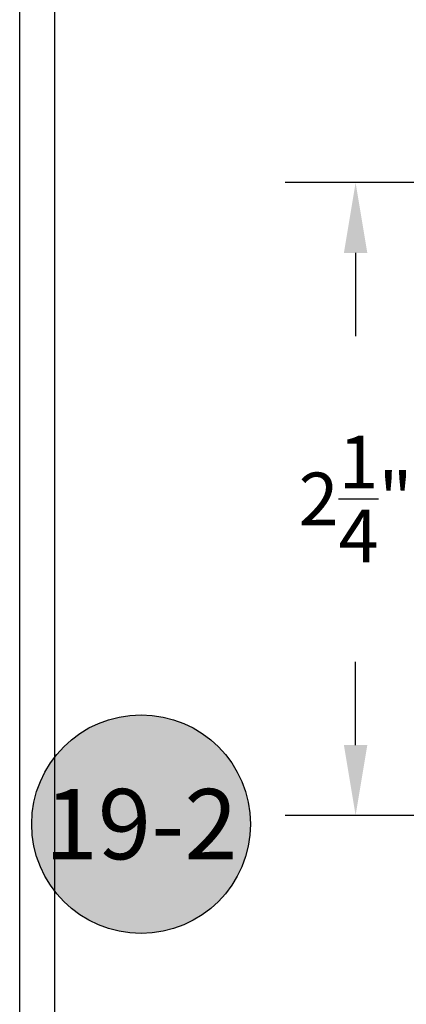
# Model space of a CAD drawing. Units: inches. Extents: x 0 to 173, y 0 to 30.
# Drawn here: x 47 to 48, y 9 to 13 of the extents above; entities that cross this region are included whole.
import ezdxf
from ezdxf.enums import TextEntityAlignment as Align

# ---------------------------------------------------------------- set-up
doc = ezdxf.new("R2010")
doc.units = ezdxf.units.IN
doc.header["$LTSCALE"] = 0.25
doc.header["$MEASUREMENT"] = 0
for name, color, linetype in [('Arcadia-Dim', 4, 'Continuous'), ('Arcadia-Profile', 5, 'Continuous'), ('Arcadia-Shade', 8, 'Continuous'), ('Arcadia-Text', 3, 'Continuous')]:
    doc.layers.add(name, color=color, linetype=linetype)
doc.styles.get("Standard").update_dxf_attribs({"font": 'ARIALN.TTF'})
doc.dimstyles.get("Standard").update_dxf_attribs({"dimscale": 0, "dimtxt": 0.046875, "dimasz": 0.0625, "dimexe": 0.0625, "dimexo": 0.0625, "dimgap": 0.09, "dimtad": 0, "dimtih": 1, "dimtoh": 1, "dimdec": 4, "dimzin": 0, "dimdsep": 46, "dimlunit": 4, "dimtxsty": 'Standard', "dimcen": 0.046875, "dimadec": 0, "dimazin": 0, "dimtfac": 1, "dimtdec": 4, "dimtofl": 0, "dimtmove": 0, "dimatfit": 3, "dimfxl": 1, "dimtolj": 1, "dimtzin": 0, "dimarcsym": 0})

# ---------------------------------------------------------------- blocks, each defined once
blk = doc.blocks.new('Keynote')
at = {"layer": 'Arcadia-Shade', "lineweight": -3}
h = blk.add_hatch(color=256, dxfattribs=at)
h.dxf.hatch_style = 1
edge = h.paths.add_edge_path()
edge.add_arc((0, 0), 0.0972, 0, 360)
at = {"layer": 'Defpoints', "lineweight": -3}
blk.add_circle((0, 0), 0.0972, dxfattribs=at)
at = {"layer": 'Arcadia-Text'}
blk.add_attdef('KEYNOTE_BUBBLE', text='', height=0.0625, dxfattribs=at).set_placement((0, 0), align=Align.MIDDLE_CENTER)
blk = doc.blocks.new('*D35')
at = {"layer": 'Arcadia-Dim', "color": 0, "lineweight": -2}
for p, q in [((48.23757618427716, 12.05055180413586), (47.73757618427707, 12.05055180413586)), ((47.98757618427707, 11.80055180413586), (47.98757618427707, 11.50468550127092)), ((47.98757618427707, 10.05055180413586), (47.98757618427707, 10.34641810700079)), ((48.23757618427716, 9.800551804135864), (47.73757618427707, 9.800551804135864))]:
    blk.add_line(p, q, dxfattribs=at)
at = {"layer": 'Arcadia-Dim', "color": 0, "lineweight": -3}
for points in [[(47.9459095176104, 11.80055180413586), (48.02924285094373, 11.80055180413586), (47.98757618427707, 12.05055180413586)], [(47.9459095176104, 10.05055180413586), (48.02924285094373, 10.05055180413586), (47.98757618427707, 9.800551804135864)]]:
    blk.add_solid(points, dxfattribs=at)
at = {"layer": 'Defpoints', "lineweight": -3}
for p in [(47.98757618427707, 12.05055180413586), (48.48757618427716, 12.05055180413586), (48.48757618427716, 9.800551804135864)]:
    blk.add_point(p, dxfattribs=at)
at = {"layer": 'Arcadia-Dim', "color": 0, "insert": (47.98757618427707, 10.92555180413586), "char_height": 0.1875, "attachment_point": 5}
blk.add_mtext('\\A1;2{\\H1.000000x;\\S1/4;}"', dxfattribs=at)

msp = doc.modelspace()

# ---------------------------------------------------------------- linework, layer by layer
at = {"layer": 'Defpoints', "lineweight": -3}
for points in [[(46.79345814115044, 26.00582558586405), (78.61148966139633, 26.00582558586405), (78.61148966139633, 5.68e-14), (46.79345814115044, 5.68e-14)], [(46.91845814115043, 25.88082558586405), (78.48648966139633, 25.88082558586405), (78.48648966139633, 0.1250000000000568), (46.91845814115043, 0.1250000000000568)]]:
    msp.add_lwpolyline(points, close=True, dxfattribs=at)

# ---------------------------------------------------------------- block references
at = {"layer": 'Arcadia-Profile', "lineweight": -3, "xscale": 4, "yscale": 4, "zscale": 4}
msp.add_blockref('Keynote', (47.22507618427717, 9.769301804135637), dxfattribs=at).add_auto_attribs({'KEYNOTE_BUBBLE': '19-2'})

# ---------------------------------------------------------------- dimensions: what is measured, and where the dimension line sits
at = {"layer": 'Arcadia-Dim'}
dim = msp.add_linear_dim(base=(47.98757618427707, 12.05055180413586), p1=(48.48757618427716, 9.800551804135864), p2=(48.48757618427716, 12.05055180413586), angle=90, dimstyle='Standard', override={"dimscale": 4}, dxfattribs=at)
dim.commit()
dim.dimension.update_dxf_attribs({"geometry": '*D35', "text_midpoint": (47.98757618427707, 10.92555180413586), "dimtype": 160})

doc.saveas('drawing.dxf')
